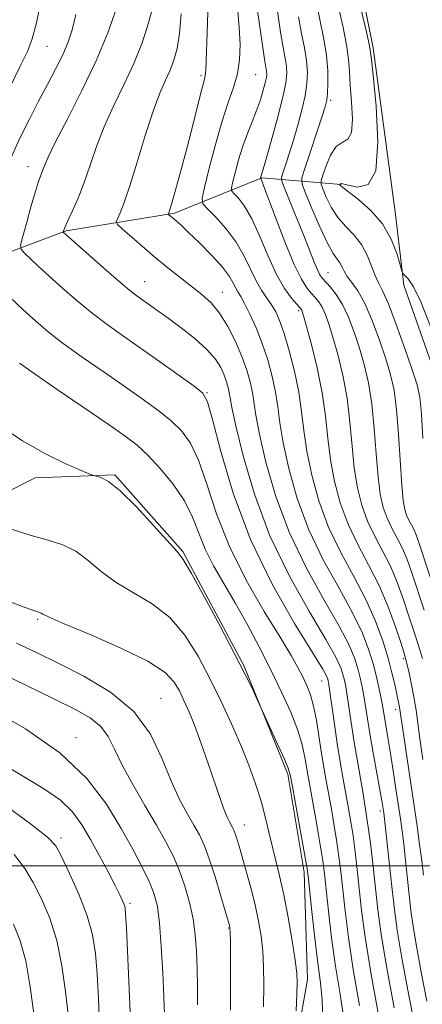
# Model space of a CAD drawing. Extents: x 2122300 to 2125200, y 352300 to 355200.
# Drawn here: x 2124205 to 2124264, y 352980 to 353124 of the extents above; entities that cross this region are included whole.
import ezdxf

# ---------------------------------------------------------------- set-up
doc = ezdxf.new("R2010")
doc.units = 0
doc.header["$MEASUREMENT"] = 0
for name, color, linetype, lineweight in [('32000', 7, 'Continuous', 0), ('DTM HARD BREAKLINE', 7, 'Continuous', 0), ('DTM SPOT ELEVATION', 2, 'Continuous', 13), ('INDEX CONTOUR', 41, 'Continuous', 13), ('INTERMEDIATE CONTOUR', 44, 'Continuous', 0)]:
    doc.layers.add(name, color=color, linetype=linetype, lineweight=lineweight)

msp = doc.modelspace()

# ---------------------------------------------------------------- linework, layer by layer
at = {"layer": '32000', "flags": 128}
msp.add_lwpolyline([(2122500, 353000), (2125000, 353000)], dxfattribs=at)
at = {"layer": 'DTM HARD BREAKLINE'}
for points in [[(2124300.599, 352917.305, 832.985), (2124293.043, 352940.937, 834.03), (2124287.461, 352957.396, 833.935), (2124282.712, 352971.732, 833.745), (2124279.555, 352986.626, 833.46), (2124277.107, 353007.667, 833.46), (2124274.914, 353029.512, 833.365), (2124270.257, 353055.589, 834.03), (2124266.861, 353068.612, 834.125), (2124261.009, 353085.333, 834.125), (2124259.787, 353095.72, 833.365), (2124256.487, 353120.216, 833.745), (2124253.605, 353134.581, 833.365)], [(2123985.43, 353033.41, 896.33), (2124007.95, 353021.45, 892.69), (2124032.84, 353010.83, 890.63), (2124059.11, 353010.8, 887.55), (2124085.79, 353017.86, 883.2), (2124099.07, 353030.56, 880.68), (2124112.47, 353041.68, 877.47), (2124125.12, 353052.21, 872.89), (2124145.33, 353054.93, 869.54), (2124163.47, 353058.31, 865.3), (2124177.68, 353072.51, 861.12), (2124193.82, 353086.75, 857.34), (2124211.36, 353093.31, 851.87), (2124227.31, 353095.92, 847.76), (2124240.14, 353101.13, 841.91), (2124251.77, 353100.13, 833.89)], [(2123985.941, 353027.334, 894.26), (2124029.803, 353007.025, 890.935), (2124055.214, 353000.87, 888.37), (2124073.714, 353001.69, 886.185), (2124092.95, 353007.966, 883.24), (2124117.813, 353020.315, 878.49), (2124138.052, 353032.324, 872.98), (2124168.143, 353040.939, 867.47), (2124187.379, 353047.216, 863.48), (2124206.834, 353057.034, 860.345), (2124218.534, 353057.481, 859.87), (2124228.503, 353046.195, 859.87), (2124237.465, 353029.449, 859.87), (2124243.964, 353013.484, 860.25), (2124246.357, 352999.09, 860.44), (2124246.864, 352983.308, 861.39), (2124243.346, 352963.653, 862.435), (2124236.508, 352947.489, 863.67), (2124206.823, 352911.655, 868.61), (2124194.904, 352907.665, 871.555)]]:
    msp.add_polyline3d(points, dxfattribs=at)
at = {"layer": 'DTM SPOT ELEVATION'}
for p in [(2124208.56, 353120.43, 857.1), (2124231.18, 353116.15, 848.3), (2124239.21, 353116.28, 845.1), (2124250.24, 353112.52, 837.7), (2124205.77, 353102.76, 854.7), (2124222.93, 353085.84, 851.2), (2124249.85, 353087.16, 839.1), (2124234.31, 353084.3, 849.3), (2124245.55, 353081.61, 844.3), (2124232.09, 353069.52, 853.9), (2124207.18, 353036.23, 864.2), (2124260.94, 353030.45, 844.3), (2124248.93, 353027.18, 854.8), (2124225.31, 353024.63, 865.2), (2124259.82, 353022.99, 846.5), (2124212.82, 353018.82, 869.5), (2124257.57, 353008.05, 850.4), (2124237.55, 353006.02, 863.3), (2124210.6, 353004.07, 873.6), (2124220.75, 352994.51, 871.7), (2124235.24, 352990.89, 866.1)]:
    msp.add_point(p, dxfattribs=at)
at = {"layer": 'INDEX CONTOUR'}
for points in [[(2124263.537, 352971.656, 850), (2124261.571, 352981.752, 850), (2124260.645, 352986.709, 850), (2124260.018, 352990.527, 850), (2124259.613, 352993.577, 850), (2124259.29, 352996.509, 850), (2124258.064, 353007.793, 850), (2124257.937, 353008.656, 850), (2124257.789, 353009.54, 850), (2124256.517, 353016.63, 850), (2124256.027, 353019.437, 850), (2124255.669, 353021.628, 850), (2124255.186, 353024.712, 850), (2124254.941, 353026.055, 850), (2124254.649, 353027.414, 850), (2124254.29, 353028.832, 850), (2124253.803, 353030.405, 850), (2124252.964, 353032.426, 850), (2124251.507, 353035.235, 850), (2124249.294, 353039.069, 850), (2124246.69, 353043.733, 850), (2124244.188, 353048.925, 850), (2124242.19, 353054.298, 850), (2124240.737, 353059.325, 850), (2124239.781, 353063.435, 850), (2124239.247, 353066.24, 850), (2124238.743, 353069.578, 850), (2124238.41, 353071.124, 850), (2124237.905, 353072.868, 850), (2124237.192, 353074.853, 850), (2124236.253, 353077.067, 850), (2124235.141, 353079.29, 850), (2124233.927, 353081.25, 850), (2124232.663, 353082.763, 850), (2124231.312, 353083.981, 850), (2124228.141, 353086.45, 850), (2124226.324, 353087.903, 850), (2124224.428, 353089.465, 850), (2124222.538, 353091.071, 850), (2124219.591, 353093.641, 850), (2124218.916, 353094.266, 850), (2124218.739, 353094.645, 850), (2124218.907, 353095.103, 850), (2124219.298, 353095.954, 850), (2124219.903, 353097.475, 850), (2124220.746, 353099.934, 850), (2124221.82, 353103.422, 850), (2124223.004, 353107.34, 850), (2124224.148, 353110.913, 850), (2124225.134, 353113.556, 850), (2124225.956, 353115.446, 850), (2124226.638, 353116.952, 850), (2124227.204, 353118.423, 850), (2124227.663, 353120.131, 850), (2124228.024, 353122.328, 850), (2124228.274, 353125.241, 850)], [(2124263.976, 353037.566, 840), (2124262.163, 353043.081, 840), (2124261.474, 353045.015, 840), (2124260.79, 353046.644, 840), (2124260.027, 353048.153, 840), (2124259.244, 353049.622, 840), (2124258.535, 353051.101, 840), (2124257.971, 353052.683, 840), (2124257.54, 353054.614, 840), (2124257.209, 353057.181, 840), (2124256.938, 353060.534, 840), (2124256.659, 353064.283, 840), (2124256.298, 353067.907, 840), (2124255.801, 353071.004, 840), (2124255.181, 353073.661, 840), (2124254.473, 353076.089, 840), (2124253.704, 353078.439, 840), (2124252.879, 353080.627, 840), (2124251.999, 353082.508, 840), (2124251.08, 353083.974, 840), (2124250.211, 353085.055, 840), (2124249.006, 353086.346, 840), (2124248.647, 353086.856, 840), (2124248.294, 353087.577, 840), (2124247.831, 353088.71, 840), (2124246.391, 353092.39, 840), (2124245.384, 353094.887, 840), (2124243.548, 353099.349, 840), (2124243.11, 353100.468, 840), (2124243.023, 353101.102, 840), (2124243.212, 353101.793, 840), (2124243.605, 353102.973, 840), (2124244.143, 353104.627, 840), (2124244.768, 353106.628, 840), (2124245.42, 353108.841, 840), (2124246.022, 353111.087, 840), (2124246.49, 353113.183, 840), (2124246.759, 353115.003, 840), (2124246.823, 353116.666, 840), (2124246.693, 353118.352, 840), (2124246.388, 353120.22, 840), (2124245.969, 353122.34, 840), (2124245.506, 353124.763, 840)], [(2124249.097, 352977.229, 860), (2124249.018, 352980.273, 860), (2124248.76, 352982.819, 860), (2124248.379, 352985.68, 860), (2124247.934, 352989.385, 860), (2124247.501, 352993.31, 860), (2124246.946, 352998.498, 860), (2124246.752, 352999.889, 860), (2124246.425, 353001.756, 860), (2124244.675, 353011.37, 860), (2124244.33, 353013.189, 860), (2124244.008, 353014.341, 860), (2124243.451, 353015.682, 860), (2124242.499, 353017.808, 860), (2124239.268, 353024.878, 860), (2124238.686, 353026.1, 860), (2124237.686, 353028.126, 860), (2124236.131, 353031.164, 860), (2124233.997, 353035.221, 860), (2124231.705, 353039.495, 860), (2124229.789, 353042.984, 860), (2124228.585, 353045.015, 860), (2124227.651, 353046.25, 860), (2124224.232, 353050.01, 860), (2124221.696, 353052.745, 860), (2124219.328, 353055.104, 860), (2124217.593, 353056.497, 860), (2124216.469, 353057.097, 860), (2124215.809, 353057.273, 860), (2124215.409, 353057.361, 860), (2124214.834, 353057.575, 860), (2124213.591, 353058.099, 860), (2124211.337, 353059.084, 860), (2124208.325, 353060.541, 860), (2124204.956, 353062.449, 860), (2124201.58, 353064.737, 860)], [(2124225.812, 352978.149, 870), (2124225.723, 352980.754, 870), (2124225.569, 352984.286, 870), (2124225.356, 352988.157, 870), (2124225.096, 352991.594, 870), (2124224.781, 352994.043, 870), (2124224.326, 352995.851, 870), (2124223.628, 352997.587, 870), (2124222.598, 352999.725, 870), (2124221.212, 353002.357, 870), (2124219.463, 353005.478, 870), (2124217.287, 353009.042, 870), (2124214.4, 353012.841, 870), (2124210.46, 353016.625, 870), (2124205.376, 353020.148, 870), (2124200.044, 353023.173, 870)]]:
    msp.add_polyline3d(points, dxfattribs=at)
at = {"layer": 'INTERMEDIATE CONTOUR'}
for points in [[(2124264.901, 353079.288, 834), (2124263.485, 353082.886, 834), (2124262.397, 353085.116, 834), (2124261.637, 353086.25, 834), (2124260.899, 353086.998, 834), (2124260.716, 353087.412, 834), (2124260.454, 353088.33, 834), (2124259.966, 353089.984, 834), (2124259.142, 353092.112, 834), (2124257.881, 353094.331, 834), (2124256.171, 353096.307, 834), (2124254.356, 353097.908, 834), (2124252.028, 353099.713, 834), (2124251.698, 353100.004, 834), (2124251.617, 353100.132, 834), (2124251.617, 353100.159, 834), (2124251.63, 353100.201, 834), (2124251.695, 353100.259, 834), (2124252.011, 353100.244, 834), (2124252.817, 353100.046, 834), (2124254.215, 353099.735, 834), (2124255.765, 353100.111, 834), (2124256.894, 353102.155, 834), (2124257.192, 353106.408, 834), (2124256.911, 353111.644, 834), (2124256.471, 353116.198, 834), (2124256.183, 353118.893, 834), (2124255.946, 353120.506, 834), (2124255.551, 353122.303, 834), (2124252.903, 353133.382, 834)], [(2124263.799, 353062.819, 836), (2124263.576, 353066.432, 836), (2124263.332, 353068.866, 836), (2124262.94, 353070.713, 836), (2124262.243, 353072.896, 836), (2124261.159, 353076.038, 836), (2124259.895, 353079.565, 836), (2124258.73, 353082.603, 836), (2124257.875, 353084.527, 836), (2124257.266, 353085.704, 836), (2124256.766, 353086.753, 836), (2124256.249, 353088.144, 836), (2124255.617, 353089.76, 836), (2124254.78, 353091.341, 836), (2124253.693, 353092.7, 836), (2124252.482, 353093.95, 836), (2124251.317, 353095.282, 836), (2124250.342, 353096.802, 836), (2124249.596, 353098.297, 836), (2124249.091, 353099.474, 836), (2124248.837, 353100.161, 836), (2124248.834, 353100.685, 836), (2124249.079, 353101.493, 836), (2124249.562, 353102.871, 836), (2124250.241, 353104.455, 836), (2124251.064, 353105.715, 836), (2124251.96, 353106.328, 836), (2124252.765, 353106.779, 836), (2124253.297, 353107.758, 836), (2124253.435, 353109.733, 836), (2124253.311, 353112.286, 836), (2124253.123, 353114.78, 836), (2124253.01, 353116.765, 836), (2124252.881, 353118.56, 836), (2124252.587, 353120.673, 836), (2124252.036, 353123.435, 836), (2124250.736, 353129.252, 836)], [(2124203.12, 353114.511, 858), (2124204.632, 353117.518, 858), (2124205.667, 353119.664, 858), (2124206.381, 353121.541, 858), (2124207.004, 353123.897, 858), (2124207.707, 353127.22, 858)], [(2124259.589, 352979.14, 852), (2124258.449, 352985.238, 852), (2124257.677, 352989.929, 852), (2124257.196, 352993.517, 852), (2124256.499, 352999.881, 852), (2124256.089, 353003.325, 852), (2124255.582, 353007.006, 852), (2124254.964, 353010.887, 852), (2124253.716, 353018.19, 852), (2124253.259, 353021.058, 852), (2124252.671, 353025.051, 852), (2124252.464, 353026.32, 852), (2124252.27, 353027.291, 852), (2124252.057, 353028.144, 852), (2124251.74, 353029.114, 852), (2124251.019, 353030.657, 852), (2124249.543, 353033.285, 852), (2124247.115, 353037.35, 852), (2124244.175, 353042.567, 852), (2124241.318, 353048.489, 852), (2124239.034, 353054.621, 852), (2124237.377, 353060.267, 852), (2124236.295, 353064.685, 852), (2124235.712, 353067.368, 852), (2124235.457, 353068.761, 852), (2124235.331, 353069.548, 852), (2124235.169, 353070.301, 852), (2124234.923, 353071.151, 852), (2124234.576, 353072.118, 852), (2124234.084, 353073.221, 852), (2124233.305, 353074.477, 852), (2124232.071, 353075.903, 852), (2124230.302, 353077.481, 852), (2124228.273, 353079.065, 852), (2124226.351, 353080.478, 852), (2124221.954, 353083.617, 852), (2124220.969, 353084.377, 852), (2124219.456, 353085.64, 852), (2124217.236, 353087.567, 852), (2124210.956, 353093.147, 852), (2124210.952, 353093.182, 852), (2124211.022, 353093.415, 852), (2124211.193, 353093.836, 852), (2124211.584, 353094.705, 852), (2124212.257, 353096.159, 852), (2124213.117, 353098.113, 852), (2124214.032, 353100.425, 852), (2124214.913, 353102.973, 852), (2124215.846, 353105.712, 852), (2124216.963, 353108.614, 852), (2124218.343, 353111.648, 852), (2124219.85, 353114.761, 852), (2124221.295, 353117.896, 852), (2124222.521, 353120.98, 852), (2124223.479, 353123.871, 852), (2124224.155, 353126.415, 852)], [(2124263.806, 353015.619, 844), (2124263.363, 353018.724, 844), (2124262.803, 353022.889, 844), (2124262.538, 353024.567, 844), (2124262.197, 353026.362, 844), (2124261.829, 353028.107, 844), (2124261.507, 353029.527, 844), (2124261.27, 353030.488, 844), (2124261, 353031.399, 844), (2124260.543, 353032.809, 844), (2124259.776, 353035.108, 844), (2124258.703, 353038.044, 844), (2124257.363, 353041.203, 844), (2124255.819, 353044.26, 844), (2124254.233, 353047.234, 844), (2124252.796, 353050.23, 844), (2124251.658, 353053.329, 844), (2124250.819, 353056.499, 844), (2124250.238, 353059.682, 844), (2124249.852, 353062.852, 844), (2124249.504, 353066.098, 844), (2124249.013, 353069.539, 844), (2124248.267, 353073.188, 844), (2124247.422, 353076.614, 844), (2124246.703, 353079.282, 844), (2124246.276, 353080.813, 844), (2124246.081, 353081.469, 844), (2124246, 353081.673, 844), (2124245.915, 353081.798, 844), (2124245.264, 353082.538, 844), (2124244.499, 353083.437, 844), (2124243.479, 353084.856, 844), (2124242.305, 353086.907, 844), (2124241.069, 353089.599, 844), (2124239.833, 353092.504, 844), (2124238.651, 353095.089, 844), (2124237.578, 353096.939, 844), (2124236.685, 353098.112, 844), (2124236.045, 353098.786, 844), (2124235.711, 353099.167, 844), (2124235.656, 353099.585, 844), (2124235.832, 353100.398, 844), (2124236.193, 353101.85, 844), (2124236.702, 353103.74, 844), (2124237.321, 353105.749, 844), (2124238.01, 353107.625, 844), (2124238.712, 353109.357, 844), (2124239.364, 353110.998, 844), (2124239.913, 353112.571, 844), (2124240.34, 353113.98, 844), (2124240.635, 353115.1, 844), (2124240.795, 353115.853, 844), (2124240.847, 353116.344, 844), (2124240.824, 353116.727, 844), (2124240.581, 353118.228, 844), (2124240.276, 353120.275, 844), (2124239.799, 353123.627, 844), (2124239.179, 353127.714, 844)], [(2124266.907, 353036.215, 838), (2124263.356, 353047.067, 838), (2124262.859, 353048.501, 838), (2124262.503, 353049.365, 838), (2124262.131, 353050.1, 838), (2124261.75, 353050.816, 838), (2124261.404, 353051.536, 838), (2124261.127, 353052.36, 838), (2124260.901, 353053.672, 838), (2124260.695, 353055.93, 838), (2124260.236, 353063.376, 838), (2124259.941, 353067.091, 838), (2124259.567, 353069.912, 838), (2124259.061, 353072.184, 838), (2124258.358, 353074.492, 838), (2124257.428, 353077.242, 838), (2124256.356, 353080.128, 838), (2124255.258, 353082.663, 838), (2124254.241, 353084.486, 838), (2124253.368, 353085.723, 838), (2124252.691, 353086.624, 838), (2124252.235, 353087.393, 838), (2124251.911, 353088.068, 838), (2124251.599, 353088.644, 838), (2124251.191, 353089.18, 838), (2124250.604, 353090.003, 838), (2124249.765, 353091.506, 838), (2124248.656, 353093.89, 838), (2124247.493, 353096.59, 838), (2124246.551, 353098.852, 838), (2124246.052, 353100.18, 838), (2124246.021, 353101.123, 838), (2124246.428, 353102.487, 838), (2124248.947, 353110.025, 838), (2124249.441, 353111.562, 838), (2124249.678, 353112.541, 838), (2124249.784, 353113.523, 838), (2124249.849, 353114.963, 838), (2124249.825, 353116.875, 838), (2124249.627, 353119.165, 838), (2124249.208, 353121.724, 838), (2124248.121, 353127.008, 838)], [(2124203.308, 353104.127, 856), (2124204.581, 353106.956, 856), (2124205.916, 353109.655, 856), (2124207.28, 353112.268, 856), (2124208.632, 353114.812, 856), (2124209.878, 353117.193, 856), (2124210.913, 353119.294, 856), (2124211.673, 353121.084, 856), (2124212.259, 353122.888, 856), (2124212.811, 353125.121, 856)], [(2124257.343, 352977.812, 854), (2124256.136, 352984.343, 854), (2124255.302, 352989.495, 854), (2124254.78, 352993.428, 854), (2124254.12, 352999.487, 854), (2124253.825, 353002.083, 854), (2124253.531, 353004.398, 854), (2124253.224, 353006.456, 854), (2124252.891, 353008.414, 854), (2124252.1, 353012.76, 854), (2124251.655, 353015.291, 854), (2124251.21, 353018.005, 854), (2124250.792, 353020.803, 854), (2124249.986, 353026.584, 854), (2124249.89, 353027.168, 854), (2124249.823, 353027.455, 854), (2124249.676, 353027.822, 854), (2124249.074, 353028.887, 854), (2124247.578, 353031.334, 854), (2124244.937, 353035.629, 854), (2124241.666, 353041.377, 854), (2124238.469, 353047.972, 854), (2124235.922, 353054.761, 854), (2124234.082, 353060.918, 854), (2124232.881, 353065.575, 854), (2124232.163, 353068.184, 854), (2124231.447, 353069.478, 854), (2124230.165, 353070.514, 854), (2124225.104, 353074.115, 854), (2124219.651, 353077.935, 854), (2124217.377, 353079.556, 854), (2124215.2, 353081.206, 854), (2124212.991, 353083.017, 854), (2124210.84, 353084.883, 854), (2124208.892, 353086.64, 854), (2124207.269, 353088.141, 854), (2124205.17, 353090.138, 854), (2124204.736, 353090.632, 854), (2124204.683, 353091.21, 854), (2124204.967, 353092.367, 854), (2124205.522, 353094.406, 854), (2124206.204, 353096.864, 854), (2124206.847, 353099.086, 854), (2124207.324, 353100.579, 854), (2124207.659, 353101.496, 854), (2124207.912, 353102.155, 854), (2124208.181, 353102.891, 854), (2124208.71, 353104.129, 854), (2124209.778, 353106.315, 854), (2124211.546, 353109.721, 854), (2124213.696, 353113.926, 854), (2124215.791, 353118.333, 854), (2124217.475, 353122.413, 854), (2124218.717, 353125.904, 854)], [(2124264.376, 352980.093, 848), (2124263.553, 352984.364, 848), (2124262.842, 352988.18, 848), (2124262.362, 352991.099, 848), (2124262.053, 352993.432, 848), (2124261.251, 353000.789, 848), (2124260.979, 353003.164, 848), (2124260.737, 353005.109, 848), (2124260.493, 353006.886, 848), (2124259.84, 353011.309, 848), (2124259.436, 353013.969, 848), (2124259.041, 353016.487, 848), (2124258.696, 353018.571, 848), (2124257.891, 353023.317, 848), (2124257.701, 353024.373, 848), (2124257.419, 353025.791, 848), (2124257.029, 353027.537, 848), (2124256.523, 353029.521, 848), (2124255.867, 353031.697, 848), (2124254.909, 353034.195, 848), (2124253.472, 353037.186, 848), (2124251.472, 353040.788, 848), (2124249.205, 353044.898, 848), (2124247.057, 353049.36, 848), (2124245.346, 353053.975, 848), (2124244.098, 353058.383, 848), (2124243.266, 353062.184, 848), (2124242.781, 353065.112, 848), (2124242.475, 353067.448, 848), (2124242.155, 353069.607, 848), (2124241.666, 353071.916, 848), (2124241.001, 353074.345, 848), (2124240.191, 353076.775, 848), (2124239.282, 353079.081, 848), (2124238.377, 353081.101, 848), (2124237.597, 353082.67, 848), (2124237.026, 353083.689, 848), (2124236.617, 353084.351, 848), (2124236.288, 353084.92, 848), (2124235.935, 353085.632, 848), (2124235.359, 353086.615, 848), (2124234.339, 353087.969, 848), (2124232.763, 353089.718, 848), (2124230.949, 353091.569, 848), (2124229.324, 353093.152, 848), (2124228.214, 353094.191, 848), (2124227.542, 353094.785, 848), (2124226.411, 353095.743, 848), (2124226.392, 353095.783, 848), (2124226.464, 353095.968, 848), (2124226.617, 353096.442, 848), (2124226.945, 353097.551, 848), (2124227.5, 353099.499, 848), (2124228.228, 353102.132, 848), (2124229.048, 353105.208, 848), (2124229.878, 353108.45, 848), (2124231.228, 353113.809, 848), (2124231.599, 353115.228, 848), (2124231.797, 353116.096, 848), (2124231.893, 353116.949, 848), (2124231.955, 353118.241, 848), (2124232.1, 353122.496, 848), (2124232.216, 353125.445, 848)], [(2124263.905, 352998.606, 846), (2124263.639, 353000.788, 846), (2124263.325, 353003.146, 846), (2124262.941, 353005.854, 846), (2124260.356, 353023.34, 846), (2124259.666, 353026.64, 846), (2124259.26, 353028.381, 846), (2124258.69, 353030.534, 846), (2124257.91, 353033.085, 846), (2124256.851, 353035.976, 846), (2124255.436, 353039.137, 846), (2124253.651, 353042.507, 846), (2124251.72, 353046.064, 846), (2124249.927, 353049.795, 846), (2124248.502, 353053.652, 846), (2124247.458, 353057.441, 846), (2124246.752, 353060.933, 846), (2124246.316, 353063.984, 846), (2124245.984, 353066.792, 846), (2124245.567, 353069.637, 846), (2124244.928, 353072.692, 846), (2124244.157, 353075.691, 846), (2124243.396, 353078.26, 846), (2124242.749, 353080.127, 846), (2124242.169, 353081.444, 846), (2124241.57, 353082.465, 846), (2124240.127, 353084.515, 846), (2124239.332, 353085.874, 846), (2124237.557, 353089.597, 846), (2124236.36, 353091.662, 846), (2124234.87, 353093.626, 846), (2124233.348, 353095.311, 846), (2124232.127, 353096.542, 846), (2124231.474, 353097.289, 846), (2124231.365, 353098.107, 846), (2124231.709, 353099.697, 846), (2124232.404, 353102.513, 846), (2124233.313, 353106.024, 846), (2124234.29, 353109.451, 846), (2124235.205, 353112.199, 846), (2124235.978, 353114.406, 846), (2124236.546, 353116.391, 846), (2124236.859, 353118.438, 846), (2124236.937, 353120.687, 846), (2124236.817, 353123.243, 846), (2124236.539, 353126.127, 846)], [(2124263.724, 353030.453, 842), (2124263.149, 353032.397, 842), (2124262.488, 353034.482, 842), (2124261.759, 353036.718, 842), (2124260.969, 353039.095, 842), (2124260.089, 353041.53, 842), (2124259.076, 353043.924, 842), (2124257.923, 353046.206, 842), (2124256.739, 353048.428, 842), (2124255.665, 353050.666, 842), (2124254.815, 353053.006, 842), (2124254.18, 353055.557, 842), (2124253.724, 353058.432, 842), (2124253.395, 353061.693, 842), (2124253.081, 353065.191, 842), (2124252.656, 353068.723, 842), (2124252.034, 353072.096, 842), (2124251.302, 353075.138, 842), (2124250.588, 353077.685, 842), (2124249.99, 353079.626, 842), (2124249.48, 353081.048, 842), (2124248.999, 353082.09, 842), (2124248.498, 353082.886, 842), (2124247.96, 353083.547, 842), (2124247.381, 353084.176, 842), (2124246.737, 353084.934, 842), (2124245.937, 353086.198, 842), (2124244.875, 353088.396, 842), (2124243.511, 353091.724, 842), (2124242.095, 353095.428, 842), (2124240.286, 353100.252, 842), (2124240.023, 353100.913, 842), (2124239.947, 353101.063, 842), (2124240.717, 353103.713, 842), (2124241.509, 353106.514, 842), (2124242.435, 353109.884, 842), (2124243.227, 353112.955, 842), (2124243.678, 353115.077, 842), (2124243.822, 353116.461, 842), (2124243.758, 353117.54, 842), (2124243.568, 353118.715, 842), (2124243.275, 353120.284, 842), (2124242.891, 353122.519, 842), (2124242.415, 353125.591, 842)], [(2124254.482, 352979.481, 856), (2124253.55, 352984.788, 856), (2124252.846, 352989.458, 856), (2124252.354, 352993.389, 856), (2124251.729, 352999.157, 856), (2124251.468, 353001.346, 856), (2124251.165, 353003.5, 856), (2124250.781, 353005.863, 856), (2124250.348, 353008.322, 856), (2124249.536, 353012.777, 856), (2124249.188, 353014.765, 856), (2124248.855, 353016.832, 856), (2124248.516, 353019.099, 856), (2124248.15, 353021.392, 856), (2124247.738, 353023.466, 856), (2124247.264, 353025.144, 856), (2124246.728, 353026.527, 856), (2124246.133, 353027.786, 856), (2124245.437, 353029.129, 856), (2124244.42, 353030.929, 856), (2124242.817, 353033.595, 856), (2124240.491, 353037.391, 856), (2124237.832, 353041.99, 856), (2124235.356, 353046.921, 856), (2124233.457, 353051.734, 856), (2124232.024, 353056.075, 856), (2124230.823, 353059.613, 856), (2124229.637, 353062.14, 856), (2124228.326, 353063.942, 856), (2124226.768, 353065.433, 856), (2124224.859, 353066.961, 856), (2124222.565, 353068.642, 856), (2124219.868, 353070.529, 856), (2124216.816, 353072.631, 856), (2124213.718, 353074.783, 856), (2124210.943, 353076.773, 856), (2124208.745, 353078.468, 856), (2124206.896, 353080.038, 856), (2124205.048, 353081.732, 856), (2124202.976, 353083.69, 856)], [(2124252.232, 352977.193, 858), (2124251.621, 352981.15, 858), (2124250.964, 352985.234, 858), (2124250.39, 352989.421, 858), (2124249.928, 352993.349, 858), (2124249.334, 352998.843, 858), (2124249.086, 353000.748, 858), (2124248.715, 353003.068, 858), (2124248.144, 353006.332, 858), (2124246.888, 353013.427, 858), (2124246.452, 353015.961, 858), (2124246.021, 353017.978, 858), (2124245.385, 353020.034, 858), (2124244.379, 353022.568, 858), (2124243.045, 353025.541, 858), (2124241.471, 353028.795, 858), (2124239.748, 353032.17, 858), (2124237.96, 353035.512, 858), (2124236.191, 353038.664, 858), (2124234.525, 353041.513, 858), (2124233.039, 353044.11, 858), (2124231.814, 353046.546, 858), (2124230.865, 353048.907, 858), (2124229.95, 353051.257, 858), (2124228.765, 353053.651, 858), (2124227.111, 353056.096, 858), (2124225.206, 353058.407, 858), (2124223.372, 353060.351, 858), (2124221.784, 353061.815, 858), (2124220.025, 353063.17, 858), (2124217.53, 353064.905, 858), (2124210.058, 353070.009, 858), (2124206.687, 353072.339, 858), (2124204.528, 353073.891, 858)], [(2124245.163, 352978.69, 862), (2124245.28, 352981.157, 862), (2124245.329, 352982.842, 862), (2124245.26, 352984.245, 862), (2124245.017, 352986.116, 862), (2124244.571, 352988.971, 862), (2124243.985, 352992.397, 862), (2124243.347, 352995.747, 862), (2124242.732, 352998.524, 862), (2124241.632, 353002.919, 862), (2124240.629, 353007.186, 862), (2124240.01, 353009.517, 862), (2124239.22, 353012.047, 862), (2124238.239, 353014.788, 862), (2124237.061, 353017.737, 862), (2124235.687, 353020.883, 862), (2124234.153, 353024.166, 862), (2124232.504, 353027.516, 862), (2124230.76, 353030.833, 862), (2124228.827, 353033.913, 862), (2124226.588, 353036.521, 862), (2124223.992, 353038.515, 862), (2124218.705, 353041.629, 862), (2124216.525, 353043.275, 862), (2124214.618, 353044.898, 862), (2124212.799, 353046.251, 862), (2124210.888, 353047.172, 862), (2124208.746, 353047.847, 862), (2124206.24, 353048.548, 862), (2124203.354, 353049.461, 862)], [(2124240.354, 352979.257, 864), (2124240.426, 352982.55, 864), (2124240.395, 352985.177, 864), (2124240.26, 352987.45, 864), (2124240.013, 352989.644, 864), (2124239.645, 352991.882, 864), (2124239.142, 352994.246, 864), (2124238.511, 352996.76, 864), (2124237.839, 352999.21, 864), (2124236.778, 353002.896, 864), (2124236.453, 353003.987, 864), (2124236.215, 353004.728, 864), (2124236.022, 353005.242, 864), (2124235.839, 353005.637, 864), (2124235.367, 353006.474, 864), (2124235.037, 353007.133, 864), (2124234.632, 353008.104, 864), (2124234.139, 353009.481, 864), (2124232.792, 353013.483, 864), (2124231.906, 353016.041, 864), (2124230.963, 353018.673, 864), (2124230.069, 353021.051, 864), (2124229.306, 353022.93, 864), (2124228.639, 353024.419, 864), (2124228.008, 353025.712, 864), (2124227.265, 353026.992, 864), (2124225.917, 353028.398, 864), (2124223.388, 353030.058, 864), (2124219.399, 353032.015, 864), (2124214.881, 353033.98, 864), (2124211.065, 353035.576, 864), (2124208.87, 353036.531, 864), (2124207.961, 353036.976, 864), (2124207.691, 353037.141, 864), (2124207.489, 353037.235, 864), (2124206.339, 353037.622, 864), (2124205.038, 353038.087, 864), (2124203.056, 353038.854, 864)], [(2124235.502, 352978.788, 866), (2124235.544, 352982.682, 866), (2124235.534, 352986.161, 866), (2124235.502, 352988.784, 866), (2124235.474, 352990.255, 866), (2124235.451, 352990.865, 866), (2124235.426, 352991.05, 866), (2124235.376, 352991.236, 866), (2124234.123, 352995.531, 866), (2124233.263, 352998.375, 866), (2124232.401, 353001.037, 866), (2124231.657, 353003.021, 866), (2124230.949, 353004.542, 866), (2124230.145, 353005.992, 866), (2124229.149, 353007.717, 866), (2124227.998, 353009.873, 866), (2124226.766, 353012.572, 866), (2124225.449, 353015.837, 866), (2124223.752, 353019.344, 866), (2124221.304, 353022.685, 866), (2124217.899, 353025.529, 866), (2124213.994, 353027.867, 866), (2124210.211, 353029.77, 866), (2124206.991, 353031.333, 866), (2124204.05, 353032.744, 866)], [(2124230.694, 352979.575, 868), (2124230.673, 352982.283, 868), (2124230.616, 352984.906, 868), (2124230.522, 352987.398, 868), (2124230.342, 352989.806, 868), (2124230.017, 352992.198, 868), (2124229.504, 352994.617, 868), (2124228.827, 352997.001, 868), (2124228.029, 352999.261, 868), (2124227.126, 353001.367, 868), (2124226.038, 353003.517, 868), (2124224.66, 353005.971, 868), (2124222.957, 353008.876, 868), (2124221.169, 353011.953, 868), (2124219.607, 353014.812, 868), (2124218.473, 353017.147, 868), (2124217.535, 353018.995, 868), (2124216.456, 353020.476, 868), (2124214.922, 353021.731, 868), (2124212.725, 353022.987, 868), (2124209.683, 353024.491, 868), (2124201.491, 353028.455, 868)], [(2124221.002, 352972.821, 872), (2124220.217, 352990.912, 872), (2124220.117, 352992.884, 872), (2124220.027, 352993.839, 872), (2124219.899, 352994.336, 872), (2124219.675, 352994.879, 872), (2124219.265, 352995.733, 872), (2124218.567, 352997.105, 872), (2124217.528, 352999.108, 872), (2124216.27, 353001.485, 872), (2124214.96, 353003.89, 872), (2124213.697, 353006.041, 872), (2124212.304, 353007.938, 872), (2124210.538, 353009.65, 872), (2124208.206, 353011.269, 872), (2124205.333, 353012.98, 872), (2124201.997, 353014.996, 872)], [(2124216.255, 352976.519, 874), (2124216.145, 352980.491, 874), (2124215.95, 352984.081, 874), (2124215.693, 352987.111, 874), (2124215.251, 352989.849, 874), (2124214.462, 352992.677, 874), (2124213.253, 352995.821, 874), (2124211.883, 352998.896, 874), (2124210.699, 353001.365, 874), (2124209.84, 353002.929, 874), (2124208.619, 353004.239, 874), (2124206.143, 353006.182, 874), (2124201.865, 353009.323, 874)], [(2124211.646, 352978.153, 876), (2124211.294, 352981.531, 876), (2124210.757, 352985.301, 876), (2124209.985, 352989.016, 876), (2124208.956, 352992.312, 876), (2124207.766, 352995.145, 876), (2124206.54, 352997.556, 876), (2124205.308, 352999.632, 876), (2124203.72, 353001.66, 876)], [(2124206.623, 352978.257, 878), (2124206.097, 352982.227, 878), (2124205.433, 352986.018, 878), (2124204.637, 352988.999, 878), (2124203.647, 352991.419, 878)]]:
    msp.add_polyline3d(points, dxfattribs=at)

doc.saveas('drawing.dxf')
